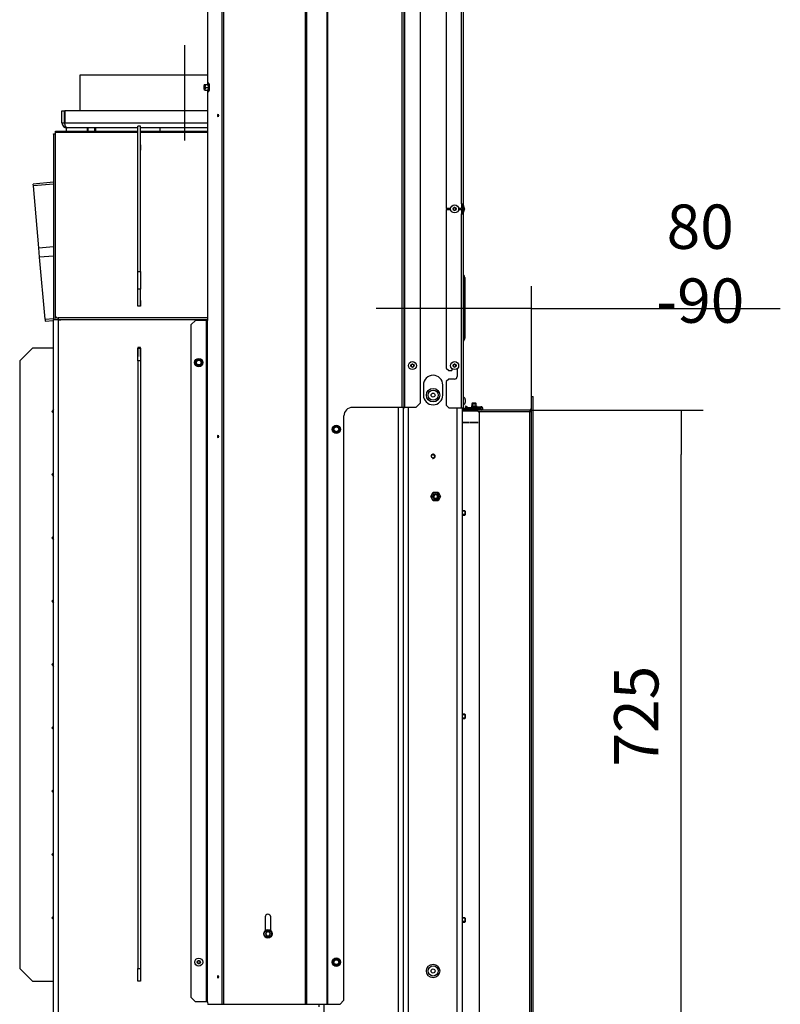
# Model space of a CAD drawing. Units: millimetres. Extents: x 0 to 852, y 0 to 1188.
# Drawn here: x 607 to 697, y 967 to 1083 of the extents above; entities that cross this region are included whole.
import ezdxf
from ezdxf.lldxf.tags import DXFTag

# ---------------------------------------------------------------- set-up
doc = ezdxf.new("R2010")
doc.units = ezdxf.units.MM
for name, color, linetype in [('Default', 7, 'Continuous'), ('H18-503-2', 7, 'Continuous'), ('H18-527-1', 7, 'Continuous'), ('H18-531-1', 7, 'Continuous'), ('H18-534-1', 7, 'Continuous'), ('H18-535-1', 7, 'Continuous'), ('H18-536-0', 7, 'Continuous'), ('H18-552-0', 7, 'Continuous'), ('H18-560-2', 7, 'Continuous'), ('H18-561L-1', 7, 'Continuous'), ('H18-591-0', 7, 'Continuous'), ('H19-203-0', 7, 'Continuous'), ('H31-001_TES_016', 7, 'Continuous'), ('H31-024-0', 7, 'Continuous'), ('H31-025-0', 7, 'Continuous'), ('H31-040-0', 7, 'Continuous'), ('H31-053-0', 7, 'Continuous'), ('NUT_DIN_EN_ISO_4', 7, 'Continuous'), ('RYCHLOMATICE_SNU', 7, 'Continuous'), ('SCREW_DIN_7984_M', 7, 'Continuous'), ('SCREW_DIN_7991_M', 7, 'Continuous'), ('SCREW_DIN_912_M1', 7, 'Continuous'), ('SCREW_DIN_912_M6', 7, 'Continuous'), ('SCREW_DIN_933_M5', 7, 'Continuous'), ('SCREW_DIN_ISO_10', 7, 'Continuous'), ('SCREW_ISO_7380_M', 7, 'Continuous')]:
    doc.layers.add(name, color=color, linetype=linetype)
doc.styles.add('SEACAD_Arial', font='ARIALN.TTF', dxfattribs={"width": 0.83})
tags = doc.linetypes.add('CENTER2', pattern=[28.575, 19.05, -3.175, 3.175, -3.175]).pattern_tags.tags
tags[10:11] = [DXFTag(74, 4), DXFTag(75, 0), DXFTag(340, '0'), DXFTag(46, 0.0), DXFTag(50, 0.0), DXFTag(44, 0.0), DXFTag(45, 0.0)]
tags[8:9] = [DXFTag(74, 4), DXFTag(75, 0), DXFTag(340, '0'), DXFTag(46, 0.0), DXFTag(50, 0.0), DXFTag(44, 0.0), DXFTag(45, 0.0)]
tags[6:7] = [DXFTag(74, 4), DXFTag(75, 0), DXFTag(340, '0'), DXFTag(46, 0.0), DXFTag(50, 0.0), DXFTag(44, 0.0), DXFTag(45, 0.0)]
tags[4:5] = [DXFTag(74, 4), DXFTag(75, 0), DXFTag(340, '0'), DXFTag(46, 0.0), DXFTag(50, 0.0), DXFTag(44, 0.0), DXFTag(45, 0.0)]
doc.dimstyles.new('ISO', dxfattribs={"dimtxt": 5.25, "dimasz": 5.25, "dimexe": 2.625, "dimexo": 0, "dimgap": 2.625, "dimtad": 1, "dimlfac": 10, "dimtxsty": 'SEACAD_Arial', "dimblk1": '_SE_FILLED', "dimblk2": '_SE_FILLED', "dimsah": 1, "dimcen": 2.625, "dimadec": 0, "dimazin": 0, "dimtfac": 1, "dimtmove": 0, "dimatfit": 3, "dimfxl": 0, "dimtolj": 1, "dimarcsym": 0})

# ---------------------------------------------------------------- blocks, each defined once
blk = doc.blocks.new('SEANNOT_GROUP19')
at = {"layer": 'Default', "color": 7, "linetype": 'CENTER2'}
blk.add_line((626.68, 1080.15), (626.68, 1068.85), dxfattribs=at)
blk = doc.blocks.new('SE15')
at = {"layer": 'H18-503-2', "color": 7, "linetype": 'Continuous'}
for p, q in [((659.58, 1061.34), (659.58, 1060.17)), ((654.98, 1039.9), (654.98, 1038.7)), ((657.28, 1038.7), (657.28, 1039.9)), ((653.18, 1037.25), (653.18, 964.38)), ((658.98, 964.38), (658.98, 1037.2)), ((659.58, 1037.2), (659.58, 964.38))]:
    blk.add_line(p, q, dxfattribs=at)
blk.add_circle((656.13, 1031.45), 0.207, dxfattribs=at)
for centre, radius, start, end in [((656.13, 1039.9), 1.15, 0, 180), ((656.13, 1038.7), 1.15, 180, 0), ((656.13, 1031.45), 0.25, 255, 195)]:
    blk.add_arc(centre, radius, start, end, dxfattribs=at)
at = {"layer": 'H18-527-1', "color": 7, "linetype": 'Continuous'}
for p, q in [((611.43, 1069.83), (611.43, 1069.95)), ((611.43, 1069.95), (621.18, 1069.95)), ((611.43, 1069.83), (621.18, 1069.83)), ((611.43, 1048.04), (611.43, 1069.83)), ((621.48, 1069.95), (629.42, 1069.95)), ((621.48, 1069.83), (629.42, 1069.83)), ((621.15, 1068.36), (621.18, 1068.36)), ((621.15, 1067.71), (621.15, 1068.36)), ((621.48, 1068.36), (621.5, 1068.36)), ((621.5, 1068.36), (621.5, 1067.71)), ((621.15, 1068.12), (621.18, 1068.12)), ((621.18, 1067.71), (621.15, 1067.71)), ((621.48, 1068.12), (621.5, 1068.12)), ((621.5, 1067.71), (621.48, 1067.71)), ((621.15, 1049.89), (621.18, 1049.89)), ((621.15, 1049.24), (621.15, 1049.89)), ((621.15, 1049.65), (621.18, 1049.65)), ((621.48, 1049.89), (621.5, 1049.89)), ((621.48, 1049.65), (621.5, 1049.65)), ((621.5, 1049.89), (621.5, 1049.24)), ((621.5, 1049.24), (621.15, 1049.24)), ((611.43, 1047.8), (611.43, 1048.04)), ((629.42, 1047.86), (611.73, 1047.86)), ((611.73, 1047.86), (611.73, 1047.62)), ((629.42, 1047.62), (611.73, 1047.62))]:
    blk.add_line(p, q, dxfattribs=at)
for centre, major_axis, start_param, end_param in [((611.73, 1048.04), (-0.3, 0), 0, 1.570796), ((611.73, 1047.8), (0.3, 0), 3.727278, 4.712389)]:
    blk.add_ellipse(centre, major_axis=major_axis, ratio=0.615661, start_param=start_param, end_param=end_param, dxfattribs=at)
at = {"layer": 'H18-531-1', "color": 7, "linetype": 'Continuous'}
for p, q in [((611.18, 1069.59), (611.18, 1069.65)), ((611.18, 1069.65), (611.43, 1069.65)), ((611.18, 1069.59), (611.18, 1047.66)), ((611.43, 1069.59), (611.18, 1069.59)), ((611.18, 1047.66), (611.18, 1047.6)), ((611.48, 1047.66), (611.18, 1047.66)), ((611.18, 954.05), (611.18, 1047.6)), ((611.78, 1047.6), (611.18, 1047.6)), ((611.48, 1047.66), (611.48, 1047.6)), ((611.78, 954.05), (611.78, 1047.6)), ((629.42, 1047.6), (611.78, 1047.6)), ((621.5, 1044.33), (621.15, 1044.33)), ((621.15, 1044.33), (621.15, 1043.28)), ((621.5, 1043.28), (621.5, 1044.33)), ((621.15, 1043.28), (621.18, 1043.28)), ((621.48, 1043.28), (621.5, 1043.28)), ((621.15, 970.33), (621.18, 970.33)), ((621.15, 969.28), (621.15, 970.33)), ((621.48, 970.33), (621.5, 970.33)), ((621.5, 970.33), (621.5, 969.28)), ((621.18, 969.28), (621.15, 969.28)), ((621.5, 969.28), (621.48, 969.28))]:
    blk.add_line(p, q, dxfattribs=at)
at = {"layer": 'H18-534-1', "color": 7, "linetype": 'Continuous'}
for p, q in [((651.98, 1037.25), (651.98, 954.05)), ((652.58, 1037.25), (652.58, 954.05)), ((642.58, 966.55), (642.58, 966.25)), ((643.18, 966.55), (643.18, 954.05))]:
    blk.add_line(p, q, dxfattribs=at)
at = {"layer": 'H18-535-1', "color": 7, "linetype": 'Continuous'}
for p, q in [((608.68, 1044.28), (607.18, 1042.78)), ((611.18, 1044.28), (608.68, 1044.28)), ((621.18, 1042.78), (621.18, 1044.28)), ((621.18, 1044.28), (621.48, 1044.28)), ((621.48, 1044.28), (621.48, 1042.78)), ((607.18, 1042.78), (607.18, 970.78)), ((621.18, 1042.78), (621.18, 970.78)), ((621.48, 1042.78), (621.18, 1042.78)), ((621.48, 1042.78), (621.48, 970.78)), ((611.18, 1036.98), (610.98, 1036.78)), ((610.98, 1036.78), (611.18, 1036.58)), ((611.18, 1029.48), (610.98, 1029.28)), ((610.98, 1029.28), (611.18, 1029.08)), ((611.18, 1021.98), (610.98, 1021.78)), ((610.98, 1021.78), (611.18, 1021.58)), ((611.18, 1014.48), (610.98, 1014.28)), ((610.98, 1014.28), (611.18, 1014.08)), ((611.18, 1006.98), (610.98, 1006.78)), ((610.98, 1006.78), (611.18, 1006.58)), ((611.18, 999.48), (610.98, 999.28)), ((610.98, 999.28), (611.18, 999.08)), ((611.18, 991.98), (610.98, 991.78)), ((610.98, 991.78), (611.18, 991.58)), ((611.18, 984.48), (610.98, 984.28)), ((610.98, 984.28), (611.18, 984.08)), ((611.18, 976.98), (610.98, 976.78)), ((610.98, 976.78), (611.18, 976.58)), ((607.18, 970.78), (608.68, 969.28)), ((621.18, 970.78), (621.48, 970.78)), ((621.18, 969.28), (621.18, 970.78)), ((621.48, 970.78), (621.48, 969.28)), ((608.68, 969.28), (611.18, 969.28)), ((621.48, 969.28), (621.18, 969.28))]:
    blk.add_line(p, q, dxfattribs=at)
at = {"layer": 'H18-536-0', "color": 7, "linetype": 'Continuous'}
for p, q in [((621.18, 1053.33), (621.18, 1070.57)), ((621.48, 1070.57), (621.18, 1070.57)), ((621.48, 1053.33), (621.48, 1070.57)), ((621.18, 1053.33), (621.48, 1053.33)), ((621.18, 1051.23), (621.18, 1053.33)), ((621.48, 1053.33), (621.48, 1051.23)), ((621.48, 1051.23), (621.18, 1051.23)), ((621.18, 1049.24), (621.18, 1051.23)), ((621.48, 1049.24), (621.48, 1051.23))]:
    blk.add_line(p, q, dxfattribs=at)
at = {"layer": 'H18-552-0', "color": 7, "linetype": 'Continuous'}
for p, q in [((611.18, 1063.91), (608.78, 1063.7)), ((608.8, 1063.47), (608.78, 1063.7)), ((611.18, 1063.68), (608.8, 1063.47)), ((609.44, 1056.14), (608.8, 1063.47)), ((609.44, 1056.14), (611.18, 1056.3)), ((609.54, 1055.02), (609.44, 1056.14)), ((611.18, 1055.16), (609.54, 1055.02)), ((610.18, 1047.69), (609.54, 1055.02)), ((610.18, 1047.69), (611.18, 1047.78)), ((610.18, 1047.69), (610.2, 1047.46)), ((610.2, 1047.46), (611.18, 1047.54)), ((611.86, 1047.6), (612.05, 1047.62))]:
    blk.add_line(p, q, dxfattribs=at)
at = {"layer": 'H18-560-2', "color": 7, "linetype": 'Continuous'}
for p, q in [((657.68, 1086.7), (657.68, 1060.8)), ((659.48, 1061.34), (659.48, 1086.17)), ((659.68, 1086.17), (659.68, 1061.34)), ((659.48, 1061.34), (659.68, 1061.34)), ((659.48, 1061.34), (659.48, 1060.9)), ((659.76, 1060.79), (659.59, 1061.27)), ((659.86, 1060.82), (659.68, 1061.3)), ((658.2, 1060.8), (657.68, 1060.8)), ((657.68, 1060.7), (657.68, 1041.9)), ((657.68, 1060.7), (658.2, 1060.7)), ((659.38, 1060.8), (659.15, 1060.8)), ((659.15, 1060.7), (659.38, 1060.7)), ((659.48, 1060.6), (659.48, 1060.17)), ((659.48, 1060.17), (659.68, 1060.17)), ((659.48, 1037.2), (659.48, 1060.17)), ((659.59, 1060.24), (659.76, 1060.72)), ((659.68, 1060.21), (659.86, 1060.69)), ((659.68, 1060.17), (659.68, 1037.2)), ((659.76, 1050.83), (659.76, 1052.9)), ((659.88, 1052.62), (659.88, 1050.55)), ((659.76, 1049.35), (659.76, 1050.83)), ((659.88, 1050.55), (659.88, 1049.63)), ((659.88, 1049.63), (659.88, 1048.36)), ((659.76, 1048.64), (659.76, 1049.35)), ((659.76, 1047.29), (659.76, 1048.64)), ((659.88, 1048.36), (659.88, 1047.57)), ((659.76, 1046.56), (659.76, 1047.29)), ((659.88, 1047.57), (659.88, 1046.28)), ((659.76, 1045.19), (659.76, 1046.56)), ((659.88, 1046.28), (659.88, 1045.47)), ((659.88, 1045.47), (659.88, 1045.44)), ((657.68, 1041.9), (657.98, 1041.6)), ((657.98, 1041.6), (658.28, 1041.6)), ((658.38, 1041.7), (658.38, 1041.84)), ((658.98, 1041.84), (658.98, 1040.9)), ((657.98, 1040.6), (657.68, 1040.3)), ((657.68, 1040.3), (657.68, 1037.5)), ((658.68, 1040.6), (657.98, 1040.6)), ((657.68, 1037.5), (657.98, 1037.2)), ((657.98, 1037.2), (659.48, 1037.2)), ((659.48, 1037.2), (659.68, 1037.2)), ((661.48, 1037.1), (659.78, 1037.1)), ((661.48, 1037), (659.78, 1037)), ((661.48, 1037.1), (661.78, 1037.1)), ((661.48, 1037), (661.48, 1037.1)), ((661.78, 1037), (661.48, 1037)), ((661.78, 1037.1), (661.78, 1037))]:
    blk.add_line(p, q, dxfattribs=at)
for centre, radius, start, end in [((659.78, 1061.34), 0.2, 180, 200), ((659.78, 1061.34), 0.1, 180, 200), ((659.38, 1060.9), 0.1, 270, 0), ((659.38, 1060.6), 0.1, 0, 90), ((659.78, 1060.17), 0.2, 160, 180), ((659.78, 1060.17), 0.1, 160, 180), ((659.67, 1060.75), 0.1, 340, 20), ((659.67, 1060.75), 0.2, 340, 20), ((659.98, 1053.11), 0.3, 180, 224.4153), ((659.48, 1052.62), 0.4, 0, 44.4153), ((659.98, 1051.04), 0.3, 180, 224.4153), ((659.48, 1050.55), 0.4, 0, 44.4153), ((659.48, 1049.63), 0.4, 315.5847, 0), ((659.98, 1049.14), 0.3, 135.5847, 180), ((659.98, 1048.85), 0.3, 180, 224.4153), ((659.48, 1048.36), 0.4, 0, 44.4153), ((659.98, 1047.08), 0.3, 135.5847, 180), ((659.48, 1047.57), 0.4, 315.5847, 0), ((659.98, 1046.77), 0.3, 180, 224.4153), ((659.48, 1046.28), 0.4, 0, 44.4153), ((659.98, 1044.98), 0.3, 135.5847, 180), ((659.48, 1045.47), 0.4, 315.5847, 0), ((659.58, 1045.44), 0.3, 328.8522, 0), ((658.28, 1041.7), 0.1, 270, 0), ((658.68, 1040.9), 0.3, 270, 0), ((659.78, 1037.2), 0.2, 180, 270), ((659.78, 1037.2), 0.1, 180, 270)]:
    blk.add_arc(centre, radius, start, end, dxfattribs=at)
at = {"layer": 'H18-561L-1', "color": 7, "linetype": 'Continuous'}
for p, q in [((631.16, 966.55), (631.16, 1110.15)), ((641.17, 966.55), (641.17, 1110.15)), ((643.59, 966.55), (643.59, 1110.15)), ((652.68, 1110.15), (652.68, 1037.25)), ((652.78, 1037.25), (652.78, 1109.85)), ((631.36, 966.55), (631.36, 1108.3)), ((641.03, 966.55), (641.03, 1108.79)), ((643.66, 966.55), (643.66, 1108.77)), ((652.48, 1037.25), (652.48, 1108.65)), ((654.58, 1098.46), (654.58, 1037.75)), ((629.42, 1096.71), (629.42, 1075.5)), ((629.42, 1074.8), (629.42, 1047.55)), ((627.98, 1047.55), (627.48, 1047.05)), ((629.31, 1047.55), (627.98, 1047.55)), ((629.31, 966.85), (629.31, 1047.55)), ((629.41, 1047.55), (629.31, 1047.55)), ((629.42, 1047.55), (629.41, 1047.55)), ((629.41, 966.85), (629.41, 1047.55)), ((627.48, 967.35), (627.48, 1047.05)), ((652.48, 1037.25), (646.57, 1037.25)), ((652.68, 1037.25), (652.48, 1037.25)), ((652.68, 1037.25), (652.78, 1037.25)), ((654.08, 1037.25), (652.78, 1037.25)), ((654.08, 1037.25), (654.58, 1037.75)), ((645.57, 967.05), (645.57, 1036.25)), ((636.25, 976.9), (636.25, 975.28)), ((636.9, 975.28), (636.9, 976.9)), ((627.48, 967.35), (627.98, 966.85)), ((629.31, 966.85), (627.98, 966.85)), ((629.41, 966.85), (629.31, 966.85)), ((629.41, 966.85), (629.46, 966.55)), ((645.07, 966.55), (645.57, 967.05)), ((631.16, 966.55), (629.46, 966.55)), ((631.36, 966.55), (631.16, 966.55)), ((641.03, 966.55), (631.36, 966.55)), ((641.17, 966.55), (641.03, 966.55)), ((643.59, 966.55), (641.17, 966.55)), ((643.66, 966.55), (643.59, 966.55)), ((645.07, 966.55), (643.66, 966.55))]:
    blk.add_line(p, q, dxfattribs=at)
for centre, radius, start in [((646.57, 1036.25), 1, 90), ((636.57, 976.9), 0.325, 0)]:
    blk.add_arc(centre, radius, start, 180, dxfattribs=at)
for centre in [(630.67, 1071.81), (630.67, 1033.81), (630.67, 969.81)]:
    blk.add_ellipse(centre, major_axis=(0, -0.16), ratio=0.173648, dxfattribs=at)
at = {"layer": 'H18-591-0', "color": 7, "linetype": 'Continuous'}
for p, q in [((667.78, 1038.53), (667.98, 1038.53)), ((667.58, 1036.93), (659.58, 1036.93)), ((667.58, 1036.93), (667.58, 1036.73))]:
    blk.add_line(p, q, dxfattribs=at)
blk.add_arc((667.58, 1037.13), 0.2, 270, 0, dxfattribs=at)
at = {"layer": 'H19-203-0', "color": 7, "linetype": 'Continuous'}
for centre, radius in [((656.13, 1038.7), 0.8), ((656.13, 1038.7), 0.6), ((656.13, 970.5), 0.8), ((656.13, 970.5), 0.6)]:
    blk.add_circle(centre, radius, dxfattribs=at)
at = {"layer": 'H31-001_TES_016', "color": 7, "linetype": 'Continuous'}
for p, q in [((612.68, 1070.35), (612.68, 1069.95)), ((615.18, 1070.35), (612.78, 1070.35)), ((621.18, 1070.35), (616.18, 1070.35)), ((623.77, 1070.35), (621.48, 1070.35)), ((629.42, 1070.35), (623.77, 1070.35)), ((623.77, 1070.35), (623.77, 1069.95))]:
    blk.add_line(p, q, dxfattribs=at)
at = {"layer": 'H31-024-0', "color": 7, "linetype": 'Continuous'}
for p, q in [((612.18, 1072.35), (612.48, 1072.35)), ((612.18, 1070.95), (612.18, 1072.35)), ((612.48, 1070.95), (612.48, 1072.35)), ((612.52, 1072.35), (612.52, 1070.95)), ((629.42, 1072.35), (612.52, 1072.35)), ((612.18, 1070.95), (612.48, 1070.95)), ((612.52, 1070.95), (629.42, 1070.95)), ((621.18, 1070.35), (612.78, 1070.35)), ((623.32, 1070.35), (621.48, 1070.35))]:
    blk.add_line(p, q, dxfattribs=at)
for radius, end in [(0.6, 270), (0.3, 214.7936)]:
    blk.add_arc((612.78, 1070.95), radius, 180, end, dxfattribs=at)
blk.add_rational_spline([(612.78, 1070.35), (612.8, 1070.35), (612.8, 1070.35), (612.8, 1070.36), (612.63, 1070.38), (612.52, 1070.62), (612.52, 1070.95)], [1, 0.999428744358, 0.999428744358, 1, 0.823844782314, 0.823844782314, 1], degree=3, knots=[0, 0, 0, 0, 0.5, 0.5, 0.5, 1, 1, 1, 1], dxfattribs=at)
at = {"layer": 'H31-025-0', "color": 7, "linetype": 'Continuous'}
for p, q in [((614.33, 1072.35), (614.33, 1076.65)), ((614.33, 1076.65), (629.42, 1076.65))]:
    blk.add_line(p, q, dxfattribs=at)
at = {"layer": 'H31-040-0', "color": 7, "linetype": 'Continuous'}
for p, q in [((659.58, 1036.85), (661.38, 1036.85)), ((661.58, 1036.65), (661.38, 1036.85)), ((661.58, 1036.65), (661.58, 964.65)), ((659.58, 1035.47), (660.43, 1035.47)), ((660.43, 1035.45), (659.58, 1035.45)), ((660.43, 1035.47), (660.43, 1035.45)), ((660.53, 1035.47), (661.48, 1035.47)), ((660.53, 1035.45), (660.53, 1035.47)), ((661.48, 1035.45), (660.53, 1035.45)), ((661.48, 1035.47), (661.48, 1035.45))]:
    blk.add_line(p, q, dxfattribs=at)
at = {"layer": 'H31-053-0', "color": 7, "linetype": 'Continuous'}
for p, q in [((667.78, 962.83), (667.78, 1038.53)), ((667.78, 1038.53), (667.98, 1038.53)), ((667.98, 962.83), (667.98, 1038.53)), ((667.58, 1036.73), (661.5, 1036.73)), ((667.58, 964.63), (667.58, 1036.73))]:
    blk.add_line(p, q, dxfattribs=at)
blk.add_ellipse((667.58, 1037.13), major_axis=(0, 0.4), ratio=0.5, start_param=3.141593, end_param=4.712389, dxfattribs=at)
at = {"layer": 'NUT_DIN_EN_ISO_4', "color": 7, "linetype": 'Continuous'}
for p, q in [((655.85, 1026.7), (656.14, 1027.2)), ((656.14, 1026.2), (655.85, 1026.7)), ((656.14, 1027.2), (656.71, 1027.2)), ((656.71, 1026.2), (656.14, 1026.2)), ((656.71, 1027.2), (657, 1026.7)), ((657, 1026.7), (656.71, 1026.2))]:
    blk.add_line(p, q, dxfattribs=at)
for radius in [0.499, 0.338]:
    blk.add_circle((656.43, 1026.7), radius, dxfattribs=at)
at = {"layer": 'RYCHLOMATICE_SNU', "color": 7, "linetype": 'Continuous'}
for p, q in [((659.98, 1037.38), (659.93, 1037.33)), ((659.93, 1037.33), (660.28, 1037.1)), ((659.93, 1037), (659.93, 1036.93)), ((660.3, 1037.18), (659.98, 1037.38)), ((660.28, 1037.1), (661.81, 1037.26)), ((661.8, 1037.33), (660.3, 1037.18)), ((660.68, 1037.43), (661.28, 1037.43)), ((660.68, 1037.43), (660.68, 1037.22)), ((660.68, 1037.15), (660.68, 1037.1)), ((661.28, 1037.43), (661.28, 1037.28)), ((661.28, 1037.21), (661.28, 1037.1)), ((661.83, 1037), (661.78, 1037))]:
    blk.add_line(p, q, dxfattribs=at)
for radius in [0.2, 0.13]:
    blk.add_arc((661.83, 1037.13), radius, 270, 95.919, dxfattribs=at)
at = {"layer": 'SCREW_DIN_7984_M', "color": 7, "linetype": 'Continuous'}
blk.add_circle((656.13, 1031.45), 0.201, dxfattribs=at)
at = {"layer": 'SCREW_DIN_7991_M', "color": 7, "linetype": 'Continuous'}
for centre in [(656.13, 1038.7), (656.13, 970.5)]:
    blk.add_circle(centre, 0.239, dxfattribs=at)
at = {"layer": 'SCREW_DIN_912_M1', "color": 7, "linetype": 'Continuous'}
for p, q in [((615.18, 1070.35), (615.18, 1069.95)), ((615.27, 1069.95), (615.27, 1070.35)), ((616.09, 1069.95), (616.09, 1070.35)), ((616.18, 1069.95), (616.18, 1070.35))]:
    blk.add_line(p, q, dxfattribs=at)
at = {"layer": 'SCREW_DIN_912_M6', "color": 7, "linetype": 'Continuous'}
for p, q in [((636.43, 975.15), (636.29, 974.91)), ((636.29, 974.9), (636.29, 974.91)), ((636.29, 974.9), (636.29, 974.9)), ((636.29, 974.9), (636.43, 974.66)), ((636.43, 975.15), (636.44, 975.15)), ((636.43, 975.15), (636.43, 975.15)), ((636.71, 975.15), (636.44, 975.15)), ((636.71, 975.15), (636.72, 975.15)), ((636.72, 975.15), (636.72, 975.15)), ((636.86, 974.91), (636.72, 975.15)), ((636.72, 974.66), (636.86, 974.9)), ((636.86, 974.91), (636.86, 974.9)), ((636.86, 974.9), (636.86, 974.9)), ((636.43, 974.65), (636.43, 974.66)), ((636.44, 974.65), (636.43, 974.65)), ((636.44, 974.65), (636.71, 974.65)), ((636.72, 974.65), (636.71, 974.65)), ((636.72, 974.66), (636.72, 974.65))]:
    blk.add_line(p, q, dxfattribs=at)
for centre, radius in [((656.43, 1026.7), 0.3), ((656.43, 1026.7), 0.239), ((636.57, 974.9), 0.5), ((636.57, 974.9), 0.44)]:
    blk.add_circle(centre, radius, dxfattribs=at)
for centre, radius, start, end in [((656.43, 1026.7), 0.239, 255, 195), ((636.57, 974.9), 0.286, 120.9417, 179.0583), ((636.57, 974.9), 0.286, 180.9417, 239.0583), ((636.57, 974.9), 0.286, 60.9417, 119.0583), ((636.57, 974.9), 0.286, 0.9417, 59.0583), ((636.57, 974.9), 0.286, 300.9417, 359.0583), ((636.57, 974.9), 0.286, 240.9417, 299.0583)]:
    blk.add_arc(centre, radius, start, end, dxfattribs=at)
at = {"layer": 'SCREW_DIN_933_M5', "color": 7, "linetype": 'Continuous'}
for p, q in [((659.9, 1025), (659.58, 1025)), ((659.9, 1025), (659.9, 1024.5)), ((659.98, 1024.92), (659.9, 1025)), ((659.94, 1024.95), (659.58, 1024.95)), ((659.94, 1024.55), (659.58, 1024.55)), ((659.58, 1024.5), (659.9, 1024.5)), ((659.9, 1024.5), (659.98, 1024.58)), ((659.98, 1024.58), (659.98, 1024.92)), ((659.9, 1000.9), (659.58, 1000.9)), ((659.94, 1000.85), (659.58, 1000.85)), ((659.9, 1000.9), (659.9, 1000.4)), ((659.98, 1000.82), (659.9, 1000.9)), ((659.98, 1000.48), (659.98, 1000.82)), ((659.94, 1000.45), (659.58, 1000.45)), ((659.58, 1000.4), (659.9, 1000.4)), ((659.9, 1000.4), (659.98, 1000.48)), ((659.9, 976.8), (659.58, 976.8)), ((659.94, 976.75), (659.58, 976.75)), ((659.94, 976.35), (659.58, 976.35)), ((659.58, 976.3), (659.9, 976.3)), ((659.9, 976.8), (659.9, 976.3)), ((659.98, 976.72), (659.9, 976.8)), ((659.9, 976.3), (659.98, 976.38)), ((659.98, 976.38), (659.98, 976.72))]:
    blk.add_line(p, q, dxfattribs=at)
at = {"layer": 'SCREW_DIN_ISO_10', "color": 7, "linetype": 'Continuous'}
for p, q in [((629.05, 1075.5), (629.05, 1075.49)), ((629.06, 1075.5), (629.13, 1075.5)), ((629.13, 1075.5), (629.12, 1075.33)), ((629.16, 1075.15), (629.12, 1074.98)), ((629.13, 1075.5), (629.5, 1075.5)), ((629.16, 1075.15), (629.54, 1075.15)), ((629.48, 1075.57), (629.46, 1075.52)), ((629.54, 1075.15), (629.5, 1075.5)), ((629.5, 1074.8), (629.54, 1075.15)), ((629.57, 1075.15), (629.54, 1075.15)), ((629.04, 1074.87), (629.01, 1074.98)), ((629.05, 1074.82), (629.05, 1074.8)), ((629.13, 1074.8), (629.06, 1074.8)), ((629.13, 1074.8), (629.5, 1074.8)), ((629.46, 1074.78), (629.48, 1074.73)), ((627.97, 1042.55), (628.07, 1042.73)), ((628.07, 1042.38), (627.97, 1042.55)), ((628.07, 1042.73), (628.17, 1042.9)), ((628.17, 1042.9), (628.38, 1042.9)), ((628.38, 1042.9), (628.58, 1042.9)), ((628.58, 1042.9), (628.68, 1042.73)), ((628.68, 1042.73), (628.78, 1042.55)), ((628.78, 1042.55), (628.68, 1042.38)), ((628.17, 1042.2), (628.07, 1042.38)), ((628.38, 1042.2), (628.17, 1042.2)), ((628.58, 1042.2), (628.38, 1042.2)), ((628.68, 1042.38), (628.58, 1042.2)), ((644.27, 1034.65), (644.37, 1034.83)), ((644.37, 1034.48), (644.27, 1034.65)), ((644.37, 1034.83), (644.47, 1035)), ((644.47, 1034.3), (644.37, 1034.48)), ((644.47, 1035), (644.67, 1035)), ((644.67, 1035), (644.88, 1035)), ((644.88, 1035), (644.98, 1034.83)), ((644.98, 1034.48), (644.88, 1034.3)), ((644.98, 1034.83), (645.08, 1034.65)), ((645.08, 1034.65), (644.98, 1034.48)), ((644.67, 1034.3), (644.47, 1034.3)), ((644.88, 1034.3), (644.67, 1034.3)), ((644.27, 971.55), (644.37, 971.73)), ((644.37, 971.38), (644.27, 971.55)), ((644.37, 971.73), (644.47, 971.9)), ((644.47, 971.2), (644.37, 971.38)), ((644.47, 971.9), (644.67, 971.9)), ((644.67, 971.9), (644.88, 971.9)), ((644.88, 971.9), (644.98, 971.73)), ((644.98, 971.38), (644.88, 971.2)), ((644.98, 971.73), (645.08, 971.55)), ((645.08, 971.55), (644.98, 971.38)), ((644.67, 971.2), (644.47, 971.2)), ((644.88, 971.2), (644.67, 971.2))]:
    blk.add_line(p, q, dxfattribs=at)
for centre, radius in [((628.38, 1042.55), 0.5), ((628.38, 1042.55), 0.48), ((628.38, 1042.55), 0.28), ((644.67, 1034.65), 0.5), ((644.67, 1034.65), 0.48), ((644.67, 1034.65), 0.28), ((644.67, 971.55), 0.5), ((644.67, 971.55), 0.48), ((644.67, 971.55), 0.28)]:
    blk.add_circle(centre, radius, dxfattribs=at)
for centre, radius, start, end in [((629.6, 1075.26), 0.592, 163.1541, 173.3784), ((629.7, 1075.4), 0.592, 186.6216, 204.256), ((629.43, 1075.53), 0.0301, 270.081, 342.6851), ((629.5, 1075.96), 0.436, 265.1907, 274.986), ((629.5, 1075.54), 0.0386, 272.3114, 333.0866), ((630.37, 1075.42), 0.837, 172.8441, 198.6061), ((630.36, 1074.89), 0.833, 161.3389, 187.2109), ((629.65, 1074.93), 0.535, 174.8945, 193.7593), ((629.43, 1074.77), 0.0301, 17.3149, 89.919), ((629.5, 1074.77), 0.0386, 26.9134, 87.6886), ((613.36, 1033.89), 16.97, 30.4874, 30.7236), ((628.38, 1042.55), 0.35, 150, 210), ((628.38, 1042.55), 0.35, 90, 150), ((628.38, 1059.89), 16.97, 269.2764, 270.7236), ((628.38, 1042.55), 0.35, 30, 90), ((643.39, 1051.22), 16.97, 209.2764, 209.397), ((628.38, 1042.55), 0.35, 330, 30), ((643.39, 1051.22), 16.97, 210.4874, 210.7236), ((628.38, 1042.55), 0.35, 210, 270), ((628.38, 1025.22), 16.97, 89.2764, 90.7236), ((628.38, 1042.55), 0.35, 270, 330), ((629.66, 1025.99), 16.97, 29.2764, 30.7236), ((644.67, 1034.65), 0.35, 150, 210), ((644.67, 1034.65), 0.35, 90, 150), ((644.67, 1034.65), 0.35, 210, 270), ((644.67, 1051.99), 16.97, 269.2764, 270.7236), ((644.67, 1034.65), 0.35, 30, 90), ((644.67, 1034.65), 0.35, 270, 330), ((659.69, 1043.32), 16.97, 209.2764, 210.7236), ((659.69, 1025.99), 16.97, 149.2764, 150.7236), ((644.67, 1034.65), 0.35, 330, 30), ((644.67, 1017.32), 16.97, 89.2764, 90.7236), ((629.66, 962.89), 16.97, 29.2764, 30.7236), ((644.67, 971.55), 0.35, 150, 210), ((644.67, 971.55), 0.35, 90, 150), ((644.67, 971.55), 0.35, 210, 270), ((644.67, 988.89), 16.97, 269.2764, 270.7236), ((644.67, 971.55), 0.35, 30, 90), ((644.67, 971.55), 0.35, 270, 330), ((644.67, 971.55), 0.35, 330, 30), ((659.69, 980.22), 16.97, 210.4874, 210.7236), ((644.67, 954.22), 16.97, 89.2764, 90.7236)]:
    blk.add_arc(centre, radius, start, end, dxfattribs=at)
for centre, major_axis, start_param, end_param in [((629.06, 1075.15), (0, -0.35), 4.18879, 5.235988), ((629.06, 1075.15), (0, -0.35), 3.141593, 4.18879), ((629.06, 1075.15), (0, 0.35), 5.235988, 6.283185), ((629.15, 1075.15), (0, 0.28), 1.071038, 2.070555), ((629.06, 1075.15), (0, 0.35), 4.18879, 5.235988), ((629.52, 1075.15), (0, 0.48), 0, 0.505739), ((629.52, 1075.15), (0, 0.48), 2.635853, 6.283185), ((629.58, 1075.15), (0, 0.469), 3.173475, 6.142722), ((629.06, 1075.15), (0, -0.35), 5.235988, 6.283185), ((629.06, 1075.15), (0, 0.35), 3.141593, 4.18879)]:
    blk.add_ellipse(centre, major_axis=major_axis, ratio=0.173648, start_param=start_param, end_param=end_param, dxfattribs=at)
blk.add_ellipse((629.06, 1075.15), major_axis=(0, 0.28), ratio=0.173648, dxfattribs=at)
for points, knots in [([(629.57, 1075.64), (629.57, 1075.65), (629.56, 1075.66), (629.52, 1075.65), (629.49, 1075.62), (629.48, 1075.59), (629.48, 1075.57)], [0, 0, 0, 0, 0.0971019, 0.2621277, 0.4217104, 0.6743768, 0.6743768, 0.6743768, 0.6743768]), ([(629.54, 1074.78), (629.51, 1074.78), (629.49, 1074.78), (629.47, 1074.78), (629.47, 1074.78), (629.46, 1074.78), (629.46, 1074.78), (629.46, 1074.78)], [0, 0, 0, 0, 0.5, 0.5, 0.75, 0.75, 1, 1, 1, 1]), ([(629.47, 1074.75), (629.47, 1074.74), (629.48, 1074.71), (629.5, 1074.67), (629.54, 1074.65), (629.55, 1074.66), (629.56, 1074.66)], [0.5826067, 0.5826067, 0.5826067, 0.5826067, 0.6470726, 0.8568446, 0.9698892, 1, 1, 1, 1])]:
    blk.add_open_spline(points, degree=3, knots=knots, dxfattribs=at)
at = {"layer": 'SCREW_ISO_7380_M', "color": 7, "linetype": 'Continuous'}
for p, q in [((658.68, 1060.93), (658.53, 1060.84)), ((658.53, 1060.84), (658.53, 1060.67)), ((658.53, 1060.67), (658.68, 1060.58)), ((658.83, 1060.84), (658.68, 1060.93)), ((658.68, 1060.58), (658.83, 1060.67)), ((658.83, 1060.67), (658.83, 1060.84)), ((653.68, 1042.38), (653.53, 1042.29)), ((653.53, 1042.29), (653.53, 1042.12)), ((653.53, 1042.12), (653.68, 1042.03)), ((653.83, 1042.29), (653.68, 1042.38)), ((653.68, 1042.03), (653.83, 1042.12)), ((653.83, 1042.12), (653.83, 1042.29)), ((658.68, 1042.38), (658.53, 1042.29)), ((658.53, 1042.29), (658.53, 1042.12)), ((658.53, 1042.12), (658.68, 1042.03)), ((658.83, 1042.29), (658.68, 1042.38)), ((658.68, 1042.03), (658.83, 1042.12)), ((658.83, 1042.12), (658.83, 1042.29)), ((659.73, 1038.48), (659.68, 1038.48)), ((659.73, 1037.53), (659.73, 1038.48)), ((659.94, 1038.2), (659.94, 1037.81)), ((659.95, 1037.82), (659.95, 1038.19)), ((659.68, 1037.53), (659.73, 1037.53)), ((660.77, 1037.73), (660.73, 1037.68)), ((660.73, 1037.68), (661.23, 1037.68)), ((660.73, 1037.68), (660.73, 1037.43)), ((661.18, 1037.73), (660.77, 1037.73)), ((660.77, 1037.73), (660.77, 1037.43)), ((661.23, 1037.68), (661.18, 1037.73)), ((661.18, 1037.73), (661.18, 1037.43)), ((661.23, 1037.43), (661.23, 1037.68)), ((628.29, 971.7), (628.2, 971.55)), ((628.2, 971.55), (628.29, 971.4)), ((628.46, 971.7), (628.29, 971.7)), ((628.29, 971.4), (628.46, 971.4)), ((628.55, 971.55), (628.46, 971.7)), ((628.46, 971.4), (628.55, 971.55))]:
    blk.add_line(p, q, dxfattribs=at)
for centre, radius in [((658.68, 1060.75), 0.475), ((658.68, 1060.75), 0.194), ((658.68, 1060.75), 0.186), ((658.68, 1060.75), 0.182), ((653.68, 1042.2), 0.475), ((658.68, 1042.2), 0.475), ((653.68, 1042.2), 0.194), ((653.68, 1042.2), 0.186), ((653.68, 1042.2), 0.182), ((658.68, 1042.2), 0.194), ((658.68, 1042.2), 0.186), ((658.68, 1042.2), 0.182), ((628.38, 971.55), 0.475), ((628.38, 971.55), 0.194), ((628.38, 971.55), 0.186), ((628.38, 971.55), 0.182)]:
    blk.add_circle(centre, radius, dxfattribs=at)
for centre, radius, start, end in [((659.45, 1038.04), 0.52, 17.9406, 57.9452), ((659.92, 1038.19), 0.026, 0, 17.9406), ((659.45, 1037.97), 0.52, 302.0548, 342.0594), ((659.92, 1037.82), 0.026, 342.0594, 0)]:
    blk.add_arc(centre, radius, start, end, dxfattribs=at)
blk = doc.blocks.new('_SE_FILLED')
at = {"color": 0}
blk.add_line((0, 0), (-1, 0), dxfattribs=at)
blk.add_solid([(0, 0), (-1, -0.1665), (-1, 0.1665), (0, 0)], dxfattribs=at)
blk = doc.blocks.new('DMBLK38')
at = {"layer": 'Default', "color": 0, "linetype": 'Continuous', "lineweight": -2}
for p, q in [((659.88, 1045.88), (659.88, 1051.59)), ((667.78, 1038.53), (667.78, 1051.59)), ((654.63, 1048.97), (649.38, 1048.97)), ((667.78, 1048.97), (659.88, 1048.97)), ((667.78, 1048.97), (697.24, 1048.97)), ((673.03, 1048.97), (678.28, 1048.97))]:
    blk.add_line(p, q, dxfattribs=at)
at = {"layer": 'Defpoints', "color": 0}
for p in [(659.88, 1048.97), (659.88, 1045.88), (667.78, 1038.53)]:
    blk.add_point(p, dxfattribs=at)
at = {"layer": 'Default', "color": 0, "lineweight": -2, "xscale": 5.25, "yscale": 5.25, "zscale": 5.25}
blk.add_blockref('_SE_FILLED', (659.88, 1048.97), dxfattribs=at)
at = {"layer": 'Default', "color": 0, "lineweight": -2, "xscale": 5.25, "yscale": 5.25, "zscale": 5.25, "rotation": 180}
blk.add_blockref('_SE_FILLED', (667.78, 1048.97), dxfattribs=at)
at = {"layer": 'Default', "color": 0, "insert": (687.76, 1054.27), "char_height": 5.25, "attachment_point": 5, "style": 'SEACAD_Arial'}
blk.add_mtext('\\A1;\\A1;80 -90', dxfattribs=at)
blk = doc.blocks.new('DMBLK39')
at = {"layer": 'Default', "color": 0, "linetype": 'Continuous', "lineweight": -2}
for p, q in [((685.5, 969.68), (685.5, 974.93)), ((667.58, 964.43), (688.12, 964.43)), ((685.5, 949.95), (685.5, 964.43)), ((651.98, 949.95), (688.12, 949.95)), ((685.5, 944.7), (685.5, 939.45))]:
    blk.add_line(p, q, dxfattribs=at)
at = {"layer": 'Defpoints', "color": 0}
for p in [(667.58, 964.43), (685.5, 964.43), (651.98, 949.95)]:
    blk.add_point(p, dxfattribs=at)
at = {"layer": 'Default', "color": 0, "lineweight": -2, "xscale": 5.25, "yscale": 5.25, "zscale": 5.25}
for p, rotation in [((685.5, 964.43), 270), ((685.5, 949.95), 90)]:
    blk.add_blockref('_SE_FILLED', p, dxfattribs=dict(at, rotation=rotation))
at = {"layer": 'Default', "color": 0, "insert": (680.19, 957.19), "char_height": 5.25, "attachment_point": 5, "rotation": 90, "style": 'SEACAD_Arial'}
blk.add_mtext('\\A1;\\A1;145', dxfattribs=at)
blk = doc.blocks.new('DMBLK40')
at = {"layer": 'Default', "color": 0, "linetype": 'Continuous', "lineweight": -2}
for p, q in [((667.58, 1036.93), (688.12, 1036.93)), ((685.5, 969.68), (685.5, 1031.68)), ((667.58, 964.43), (688.12, 964.43))]:
    blk.add_line(p, q, dxfattribs=at)
at = {"layer": 'Defpoints', "color": 0}
for p in [(667.58, 1036.93), (685.5, 1036.93), (667.58, 964.43)]:
    blk.add_point(p, dxfattribs=at)
at = {"layer": 'Default', "color": 0, "lineweight": -2, "xscale": 5.25, "yscale": 5.25, "zscale": 5.25}
for p, rotation in [((685.5, 1036.93), 89.99999999998553), ((685.5, 964.43), 269.9999999999856)]:
    blk.add_blockref('_SE_FILLED', p, dxfattribs=dict(at, rotation=rotation))
at = {"layer": 'Default', "color": 0, "insert": (680.19, 1000.68), "char_height": 5.25, "attachment_point": 5, "rotation": 90, "style": 'SEACAD_Arial'}
blk.add_mtext('\\A1;\\A1;725', dxfattribs=at)

msp = doc.modelspace()

# ---------------------------------------------------------------- block references
at = {"layer": 'Default'}
for name in ['SE15', 'SEANNOT_GROUP19']:
    msp.add_blockref(name, (0, 0), dxfattribs=at)

# ---------------------------------------------------------------- dimensions: what is measured, and where the dimension line sits
at = {"layer": 'Default', "color": 7, "linetype": 'Continuous'}
dim = msp.add_linear_dim(base=(659.8756, 1048.9693), p1=(667.7756, 1038.5338), p2=(659.8756, 1045.8762), text='\\A1;<> -90', dimstyle='ISO', override={"dimdec": 0, "dimrnd": 10, "dimtdec": 0}, dxfattribs=at)
dim.commit()
dim.dimension.update_dxf_attribs({"geometry": 'DMBLK38', "text_midpoint": (687.7596, 1048.9693), "dimtype": 160})
dim = msp.add_linear_dim(base=(685.4977, 1036.9338), p1=(667.5756, 964.4338), p2=(667.5756, 1036.9338), angle=90, text='\\A1;<>', dimstyle='ISO', dxfattribs=at)
dim.commit()
dim.dimension.update_dxf_attribs({"geometry": 'DMBLK40', "text_midpoint": (685.4977, 1000.6838), "dimtype": 161})
dim = msp.add_linear_dim(base=(685.4977, 964.4338), p1=(651.9756, 949.9538), p2=(667.5756, 964.4338), angle=90, text='\\A1;<>', dimstyle='ISO', override={"dimdec": 0, "dimtdec": 0}, dxfattribs=at)
dim.commit()
dim.dimension.update_dxf_attribs({"geometry": 'DMBLK39', "text_midpoint": (685.4977, 957.1938), "dimtype": 160})

doc.saveas('drawing.dxf')
